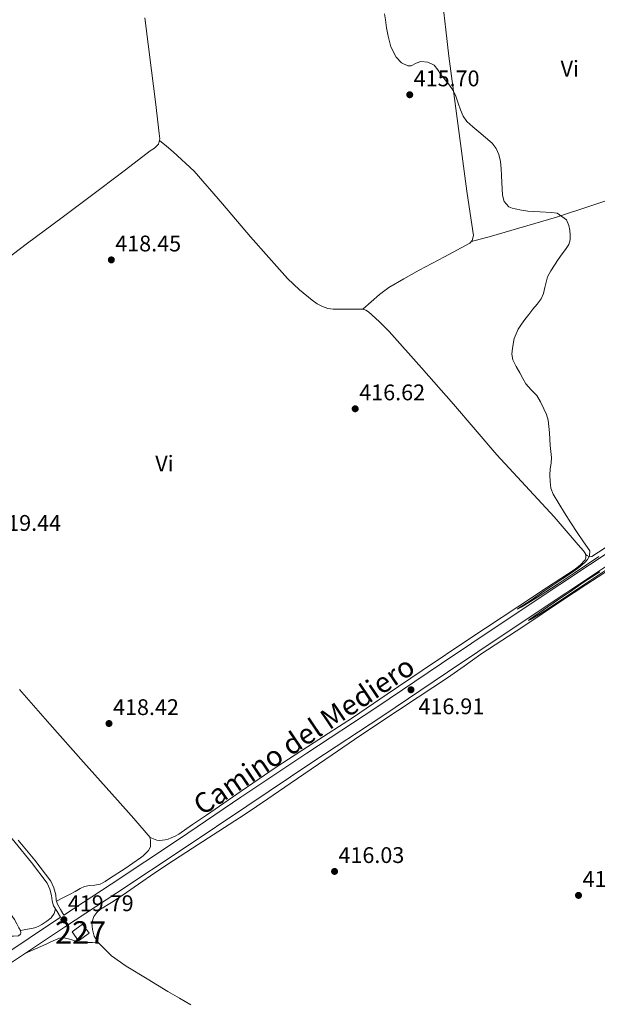
# Model space of a CAD drawing. Units: metres. Extents: x 594709 to 601663, y 4659673 to 4664396.
# Drawn here: x 596783 to 597039, y 4662291 to 4662727 of the extents above; entities that cross this region are included whole.
import ezdxf
from ezdxf.enums import TextEntityAlignment as Align

# ---------------------------------------------------------------- set-up
doc = ezdxf.new("R2010")
doc.units = ezdxf.units.M
doc.header["$MEASUREMENT"] = 0
doc.linetypes.add('DGN Style 3', pattern=[121.67288, 86.9092, -34.76368])
for name, color, linetype, lineweight in [('Nivel 15', 7, 'Continuous', 0), ('Nivel 21', 7, 'Continuous', 0), ('Nivel 36', 7, 'Continuous', 0), ('Nivel 37', 7, 'Continuous', 0), ('Nivel 41', 7, 'Continuous', 0), ('Nivel 44', 7, 'Continuous', 0), ('Nivel 48', 7, 'Continuous', 0), ('Nivel 5', 7, 'Continuous', 0), ('Nivel 52', 7, 'Continuous', 0), ('Nivel 7', 7, 'Continuous', 0)]:
    doc.layers.add(name, color=color, linetype=linetype, lineweight=lineweight)
doc.styles.add('Style-Arial', font='txt')
doc.styles.add('Style-Arial Narrow', font='txt')
doc.styles.add('Style-Helvetica-Narrow-Oblique', font='txt')

# ---------------------------------------------------------------- blocks, each defined once
blk = doc.blocks.new('5PATER')
at = {"layer": 'Nivel 7', "linetype": 'Continuous', "lineweight": 0}
h = blk.add_hatch(color=51, dxfattribs=at)
edge = h.paths.add_edge_path()
edge.add_ellipse((0, 0), major_axis=(-1.1, -1.11), ratio=0.999422, start_angle=0, end_angle=360)

msp = doc.modelspace()

# ---------------------------------------------------------------- linework, layer by layer
at = {"layer": 'Nivel 15', "color": 1, "linetype": 'Continuous', "lineweight": 0, "elevation": 422.48, "flags": 128}
msp.add_lwpolyline([(596806.06, 4662322.71), (596810.74, 4662326.16), (596813.66, 4662322.2), (596808.98, 4662318.75), (596806.06, 4662322.71)], dxfattribs=at)
at = {"layer": 'Nivel 21', "color": 7, "linetype": 'Continuous', "lineweight": 0}
for points in [[(596738.07, 4662281.66, 420.3), (596749.67, 4662289.37, 420.18), (596776.12, 4662307.07, 420.01), (596802.7, 4662324.75, 419.72), (596825.9, 4662339.96, 418.88), (596856.2, 4662360.1, 418.08), (596883.42, 4662378.47, 417.88), (596912.61, 4662397.98, 417.48), (596943.17, 4662418.05, 416.69), (596972.27, 4662437.76, 416.47), (596999.08, 4662455.79, 416.09), (597024.65, 4662472.78, 415.36), (597055.66, 4662493.33, 414.57), (597090.53, 4662516.22, 414.28), (597113.21, 4662531.43, 414.26), (597135.87, 4662546.2, 413.52), (597146.99, 4662553.48, 413.5), (597155.12, 4662558.93, 413.33), (597157.09, 4662560.27, 412.93)], [(596800.91, 4662329.25, 419.69), (596799.42, 4662331.71, 419.58), (596797.87, 4662334.27, 419.48), (596797.31, 4662336.5, 419.4), (596797.03, 4662338.86, 419.33), (596796.28, 4662341.64, 419.29), (596795.07, 4662344.23, 419.3), (596788.11, 4662353.41, 419.41), (596780.85, 4662362.25, 419.52), (596768.36, 4662377.32, 419.68), (596755.78, 4662392.32, 419.84), (596750.71, 4662398.04, 419.93), (596745.51, 4662403.63, 420.02), (596741.71, 4662406.8, 420.09), (596738.1, 4662410.14, 420.16), (596736.27, 4662412.74, 420.25), (596734.48, 4662415.37, 420.31), (596731.25, 4662419.98, 420.29), (596727.83, 4662424.46, 420.26), (596719.49, 4662434.15, 420.25), (596711.09, 4662443.79, 420.23), (596700.97, 4662455.4, 420.2), (596690.85, 4662467.02, 420.16)]]:
    msp.add_polyline3d(points, dxfattribs=at)
at = {"layer": 'Nivel 21', "color": 7, "linetype": 'DGN Style 3', "lineweight": 0}
for points in [[(597053.11, 4662497.2, 414.57), (597022.08, 4662476.64, 415.36), (596996.51, 4662459.65, 416.09), (596969.67, 4662441.6, 416.47), (596940.59, 4662421.91, 416.69), (596910.05, 4662401.85, 417.48), (596880.84, 4662382.32, 417.88), (596853.62, 4662363.95, 418.08), (596823.34, 4662343.83, 418.88), (596802.49, 4662330.15, 419.68), (596800.97, 4662332.65, 419.58), (596799.56, 4662334.98, 419.48), (596799.09, 4662336.83, 419.4), (596798.81, 4662339.2, 419.33), (596797.99, 4662342.26, 419.29), (596796.64, 4662345.17, 419.3), (596789.53, 4662354.53, 419.41), (596782.25, 4662363.4, 419.52)], [(596773.55, 4662310.92, 420.01), (596800.91, 4662329.25, 419.69)]]:
    msp.add_polyline3d(points, dxfattribs=at)
at = {"layer": 'Nivel 36', "color": 92, "linetype": 'Continuous', "lineweight": 0}
for points in [[(596934.82, 4662598.52, 416.04), (596938.53, 4662601.77, 416.08), (596942.25, 4662605.02, 416.12), (596946.32, 4662608.1, 416.11), (596952.97, 4662611.99, 415.96), (596959.73, 4662615.7, 415.81), (596970.93, 4662621.62, 415.69), (596982.15, 4662627.67, 415.68), (596983.17, 4662628.89, 415.86), (596983.77, 4662631.06, 415.86), (596982.33, 4662640.94, 415.74), (596980.89, 4662650.82, 415.64), (596976.83, 4662680.7, 415.43), (596972.84, 4662710.6, 415.22), (596971.48, 4662722.18, 415.04), (596970.28, 4662733.78, 414.85)], [(596838.31, 4662727.48, 417.04), (596839.82, 4662715.85, 417.29), (596841.3, 4662704.22, 417.49), (596843, 4662690.28, 417.51), (596844.63, 4662676.34, 417.56), (596844.95, 4662673.94, 417.68), (596844.3, 4662671.58, 417.81), (596842.51, 4662669.85, 417.87), (596840.6, 4662668.55, 417.92), (596829.68, 4662660.25, 418.23), (596818.74, 4662651.98, 418.5), (596802.25, 4662639.61, 418.73), (596785.75, 4662627.24, 418.92), (596766.33, 4662612.58, 419.25)], [(596844.77, 4662673.27, 417.52), (596847.83, 4662670.74, 417.57), (596850.89, 4662668.22, 417.62), (596860.14, 4662659.56, 417.69), (596872.69, 4662645.18, 417.54), (596885.01, 4662630.57, 417.25), (596893.22, 4662621.34, 417.05), (596901.45, 4662612.12, 416.85), (596906.72, 4662607.08, 416.74), (596912.44, 4662602.46, 416.63), (596914.6, 4662600.9, 416.59), (596916.97, 4662599.64, 416.55), (596919.3, 4662598.86, 416.51), (596921.69, 4662598.55, 416.47), (596923.59, 4662598.53, 416.44), (596925.49, 4662598.52, 416.4), (596927.12, 4662598.52, 416.36), (596928.74, 4662598.52, 416.32), (596930.2, 4662598.52, 416.31), (596931.65, 4662598.52, 416.31), (596933.24, 4662598.52, 416.31), (596934.82, 4662598.52, 416.31), (596936.11, 4662598.12, 416.32), (596937.25, 4662597.26, 416.32), (596942.02, 4662593.04, 416.27), (596946.42, 4662588.57, 416.2), (596960.8, 4662572.53, 415.92), (596975.01, 4662556.36, 415.65), (596984.53, 4662545.18, 415.56), (596994.09, 4662534.04, 415.48), (597006.82, 4662520.3, 415.23), (597019.51, 4662506.52, 414.96), (597024.82, 4662500.33, 414.99), (597030.12, 4662494.14, 415.01), (597031.29, 4662492.79, 414.97), (597032.45, 4662491.45, 414.92), (597033.4, 4662490.17, 414.9), (597033.51, 4662488.98, 414.9), (597033.51, 4662488.38, 414.9), (597033.24, 4662487.54, 414.9), (597031.16, 4662485.22, 414.89), (597028.77, 4662483.4, 414.88), (597016.07, 4662475.08, 415.25), (597003.38, 4662466.73, 415.75), (596982.21, 4662452.6, 416.29), (596961.05, 4662438.44, 416.71), (596945.64, 4662428, 416.88), (596930.24, 4662417.56, 417.04), (596913.29, 4662406.62, 417.28), (596896.39, 4662395.61, 417.52), (596880.97, 4662385.04, 417.74), (596865.57, 4662374.44, 417.96), (596859.44, 4662370.24, 418.05), (596853.3, 4662366.06, 418.18), (596851.66, 4662365.15, 418.26), (596849.94, 4662364.39, 418.39), (596848.62, 4662363.86, 418.51), (596847.25, 4662363.45, 418.63), (596844.87, 4662363.23, 418.84), (596843.55, 4662363.32, 418.88), (596842.13, 4662363.94, 418.86), (596840.71, 4662364.55, 418.84)], [(597103.56, 4662672.61, 413.49), (597103.64, 4662670.41, 413.56), (597102.81, 4662669.19, 413.56), (597101.71, 4662667.86, 413.58), (597100.39, 4662666.89, 413.6), (597094.06, 4662664.54, 413.73), (597087.7, 4662662.28, 413.84), (597068.88, 4662655.6, 414.12), (597050.02, 4662648.98, 414.39), (597020.53, 4662639.2, 414.87), (596990.7, 4662630.55, 415.54), (596986.77, 4662629.52, 415.65), (596982.84, 4662628.48, 415.76)], [(597103.95, 4662546.81, 413.48), (597103.85, 4662543.53, 413.62), (597103.75, 4662540.25, 413.76), (597103.62, 4662537.75, 413.89), (597103.21, 4662535.27, 414), (597102.27, 4662533.61, 414.05), (597100.81, 4662532.34, 414.07), (597089.08, 4662524.19, 414.15), (597077.29, 4662516.17, 414.24), (597056.8, 4662502.36, 414.59), (597036.17, 4662489, 414.95), (597035.1, 4662488.87, 414.96), (597034.05, 4662489.35, 414.95), (597033.43, 4662489.82, 414.93)], [(597044.4, 4662483.55, 414.85), (597033.56, 4662476.46, 415.09), (597022.73, 4662469.36, 415.38), (597014.21, 4662463.64, 415.52), (597005.71, 4662457.89, 415.66), (596996.41, 4662451.77, 415.97), (596987.1, 4662445.65, 416.29), (596979.72, 4662440.44, 416.42), (596972.33, 4662435.24, 416.5), (596965.83, 4662430.98, 416.5), (596959.32, 4662426.74, 416.51), (596950.14, 4662420.68, 416.58), (596940.99, 4662414.56, 416.69), (596931.13, 4662407.86, 416.94), (596921.28, 4662401.14, 417.18), (596911.99, 4662394.79, 417.29), (596902.7, 4662388.44, 417.39), (596892.71, 4662381.64, 417.52), (596882.68, 4662374.9, 417.7), (596871.03, 4662367.33, 418), (596859.35, 4662359.81, 418.32), (596851.05, 4662354.37, 418.53), (596842.76, 4662348.9, 418.72), (596835.51, 4662343.91, 418.78), (596828.3, 4662338.85, 418.8), (596823.53, 4662335.79, 418.9), (596818.71, 4662332.76, 419.04), (596817.06, 4662331.36, 419.15), (596815.72, 4662329.57, 419.25), (596814.87, 4662326.73, 419.27), (596815.08, 4662323.83, 419.25), (596815.91, 4662320.78, 419.19), (596817.56, 4662317.96, 419.14), (596823.47, 4662312.1, 418.99), (596829.99, 4662307.49, 418.85), (596839.26, 4662301.93, 418.77), (596848.54, 4662296.4, 418.75), (596853.58, 4662293.44, 418.71), (596858.63, 4662290.48, 418.66)], [(596799.21, 4662336.37, 419.49), (596802.21, 4662337.91, 419.49), (596805.2, 4662339.45, 419.49), (596807.44, 4662340.65, 419.45), (596809.67, 4662341.88, 419.4), (596811.54, 4662342.83, 419.4), (596813.78, 4662343.24, 419.35), (596816.11, 4662343.42, 419.33), (596818.53, 4662343.8, 419.32), (596820.67, 4662344.99, 419.26), (596822.67, 4662346.33, 419.17), (596829.62, 4662350.78, 418.94), (596836.42, 4662355.45, 418.71), (596837.6, 4662356.46, 418.7), (596838.72, 4662357.55, 418.71), (596839.84, 4662358.73, 418.74), (596840.77, 4662360.41, 418.85), (596840.85, 4662362.71, 418.85), (596840.71, 4662364.55, 418.82), (596833.44, 4662372.98, 418.84), (596826.13, 4662381.02, 418.88), (596811.16, 4662397.86, 419.01), (596796.21, 4662414.71, 419.14), (596782.76, 4662430.04, 419.25)], [(596730.24, 4662397.72, 420.22), (596742.29, 4662381.21, 420.01), (596754.34, 4662364.7, 419.8), (596764.7, 4662350.44, 419.61), (596775.04, 4662336.17, 419.48), (596777.84, 4662332.18, 419.5), (596780.55, 4662328.14, 419.54), (596781.57, 4662326.32, 419.55), (596782.53, 4662324.47, 419.56), (596783.31, 4662323.4, 419.56), (596783.46, 4662322.31, 419.52), (596783.27, 4662321.72, 419.49), (596782.4, 4662320.97, 419.43), (596780.21, 4662320.87, 419.35), (596778.55, 4662320.87, 419.38), (596776.82, 4662320.87, 419.51), (596775.3, 4662320.87, 419.57), (596773.27, 4662320.88, 419.65), (596771.84, 4662320.91, 419.57), (596770.4, 4662320.96, 419.49)], [(596783.31, 4662323.4, 419.56), (596784.84, 4662323.7, 419.47), (596786.37, 4662323.99, 419.38), (596788.79, 4662324.36, 419.51), (596790, 4662324.63, 419.51), (596791.4, 4662325.25, 419.51), (596792.72, 4662326.04, 419.51), (596794.84, 4662327.42, 419.48), (596796.83, 4662329, 419.44), (596798.15, 4662330.86, 419.44), (596798.72, 4662332.87, 419.53)], [(596785.23, 4662313.13, 419.91), (596789.89, 4662315.24, 419.68), (596794.54, 4662317.35, 419.46), (596796.6, 4662318.31, 419.42), (596798.68, 4662319.28, 419.42), (596800.52, 4662319.9, 419.42), (596802.41, 4662320.04, 419.42), (596804.42, 4662319.65, 419.43), (596806.41, 4662319.01, 419.44), (596808.46, 4662318.18, 419.38), (596810.73, 4662317.84, 419.36), (596812.84, 4662317.99, 419.36), (596815.13, 4662318.09, 419.25), (596817.43, 4662318.19, 419.14)]]:
    msp.add_polyline3d(points, dxfattribs=at)
at = {"layer": 'Nivel 5', "color": 30, "linetype": 'Continuous', "lineweight": 0, "elevation": 415, "flags": 128}
for points in [[(596944.45, 4662729.36), (596944.78, 4662726.66), (596945.33, 4662723.04), (596945.97, 4662719.43), (596947.23, 4662714.68), (596949.57, 4662710.11), (596951.88, 4662707.64), (596954.72, 4662706.21), (596956.17, 4662706.3), (596958.35, 4662707.49), (596960.54, 4662708.22), (596963.51, 4662707.96), (596966.31, 4662706.6), (596967.97, 4662704.54), (596969.36, 4662702.48), (596971.31, 4662700.1), (596973.24, 4662697.69), (596974.75, 4662695.34), (596975.99, 4662692.83), (596977.01, 4662689.78), (596977.98, 4662686.71), (596979.16, 4662684.01), (596980.85, 4662681.65), (596983.5, 4662679.28), (596986.2, 4662676.98), (596989.16, 4662674.52), (596992.12, 4662672.02), (596993.89, 4662669.72), (596994.98, 4662666.97), (596995.71, 4662663.86), (596996.07, 4662660.72), (596996.19, 4662657.64), (596996.31, 4662654.57), (596996.44, 4662651.81), (596996.61, 4662649.05), (596997.43, 4662646.15), (596999.5, 4662643.85), (597000.85, 4662643.26), (597002.25, 4662642.95), (597005.03, 4662642.4), (597007.82, 4662641.94), (597013.09, 4662641.58), (597018.38, 4662641.32), (597020.81, 4662641.01), (597025.01, 4662638.1), (597026, 4662635.58), (597026.49, 4662633.43), (597026.64, 4662631.28), (597026.62, 4662629.17), (597025.99, 4662627.08), (597024.53, 4662624.94), (597023.07, 4662622.99), (597021.34, 4662620.51), (597019.62, 4662618.02), (597017.96, 4662615.51), (597016.55, 4662612.85), (597015.9, 4662610.48), (597015.4, 4662608.07), (597014.77, 4662605.43), (597013.69, 4662603.01), (597011.91, 4662600.74), (597010.13, 4662598.48), (597008.33, 4662596.18), (597006.53, 4662593.89), (597004.98, 4662591.82), (597003.52, 4662589.63), (597001.84, 4662585.52)], [(597001.84, 4662585.52), (597001.04, 4662581.19), (597000.79, 4662578.61), (597001.27, 4662576.11), (597002.74, 4662573.14), (597004.29, 4662570.24), (597005.61, 4662567.82), (597006.96, 4662565.44), (597009.35, 4662562.85), (597011.79, 4662560.29), (597013.46, 4662557.4), (597014.91, 4662554.39), (597016.06, 4662551.89), (597016.87, 4662549.29), (597017.22, 4662546.51), (597017.43, 4662543.72), (597017.59, 4662540.9), (597017.75, 4662538.09), (597018.09, 4662535.42), (597018.39, 4662532.74), (597018.13, 4662530.3), (597017.74, 4662527.85), (597017.61, 4662525.02), (597017.68, 4662522.19), (597018.09, 4662519.28), (597019.13, 4662516.54), (597021.59, 4662512.37), (597024.13, 4662508.3), (597026.94, 4662503.92), (597029.76, 4662499.53), (597032.53, 4662495.48), (597035.29, 4662491.44), (597035.17, 4662489.29), (597034.28, 4662487.67), (597033.08, 4662486.28), (597030.39, 4662484.08), (597027.61, 4662482.05), (597023.28, 4662479.16), (597018.96, 4662476.25), (597013.94, 4662472.82), (597008.92, 4662469.39), (597005.67, 4662467.27), (597004.21, 4662466.33), (597003.35, 4662465.74), (597003.34, 4662465.68), (597004.85, 4662466.52), (597009.1, 4662469.07), (597013.26, 4662471.68), (597020.8, 4662476.62), (597028.34, 4662481.58), (597033.81, 4662485.3), (597039.27, 4662489.04)], [(597039.68, 4662482.12), (597035.99, 4662479.79), (597032.32, 4662477.42), (597026.67, 4662473.52), (597021.03, 4662469.61), (597014.76, 4662465.29), (597008.58, 4662461.01), (597008.15, 4662460.68), (597009.03, 4662461.09), (597012.52, 4662463.09), (597015.89, 4662465.17), (597023.38, 4662470.24), (597042.33, 4662482.87)]]:
    msp.add_lwpolyline(points, dxfattribs=at)
at = {"layer": 'Nivel 52', "color": 1, "linetype": 'Continuous', "lineweight": 0}
msp.add_3dface([(596806.06, 4662322.71, 422.48), (596808.98, 4662318.75, 422.48), (596813.66, 4662322.2, 422.48), (596810.74, 4662326.16, 422.48)], dxfattribs=at)

# ---------------------------------------------------------------- block references
at = {"layer": 'Nivel 7', "color": 51, "linetype": 'Continuous', "lineweight": 0}
for p in [(596955.57, 4662693.45, 415.7), (596823.45, 4662620.33, 418.45), (596931.41, 4662554.39, 416.62), (596956.12, 4662429.94, 416.91), (596822.41, 4662415, 418.42), (596922.27, 4662349.5, 416.03), (597030.28, 4662338.89, 416.02), (596802.46, 4662328.15, 419.79)]:
    msp.add_blockref('5PATER', p, dxfattribs=at)

# ---------------------------------------------------------------- texts
at = {"layer": 'Nivel 37', "color": 92, "linetype": 'Continuous', "lineweight": 0, "style": 'Style-Arial Narrow'}
for p in [(597026.42, 4662705.01, 414.19), (596846.96, 4662530.12, 418.1)]:
    msp.add_text('Vi', height=7, dxfattribs=at).set_placement(p, align=Align.MIDDLE_CENTER)
at = {"layer": 'Nivel 41', "color": 7, "linetype": 'Continuous', "lineweight": 0, "style": 'Style-Arial'}
for s, p in [('415.70', (596957.3, 4662697.2, 415.7)), ('418.45', (596825.19, 4662624.08, 418.45)), ('416.62', (596933.21, 4662558.14, 416.62)), ('419.44', (596772.05, 4662500.32, 419.44)), ('418.42', (596824.21, 4662418.75, 418.42)), ('416.91', (596959.41, 4662419.12, 416.91)), ('416.03', (596924, 4662353.24, 416.03)), ('416.02', (597032.09, 4662342.64, 416.02)), ('419.79', (596804.19, 4662331.9, 419.79))]:
    msp.add_text(s, height=7, dxfattribs=at).set_placement(p)
at = {"layer": 'Nivel 44', "color": 7, "linetype": 'Continuous', "lineweight": 0, "style": 'Style-Helvetica-Narrow-Oblique'}
msp.add_text('Camino del Mediero', height=8.9999, rotation=33.9962, dxfattribs=at).set_placement((596911.21, 4662406.01, 417.31), align=Align.CENTER)
at = {"layer": 'Nivel 48', "color": 1, "linetype": 'Continuous', "lineweight": 0, "style": 'Style-Arial Narrow'}
msp.add_text('227', height=10, dxfattribs=at).set_placement((596809.85, 4662322.45, 419.38), align=Align.MIDDLE_CENTER)

doc.saveas('drawing.dxf')
